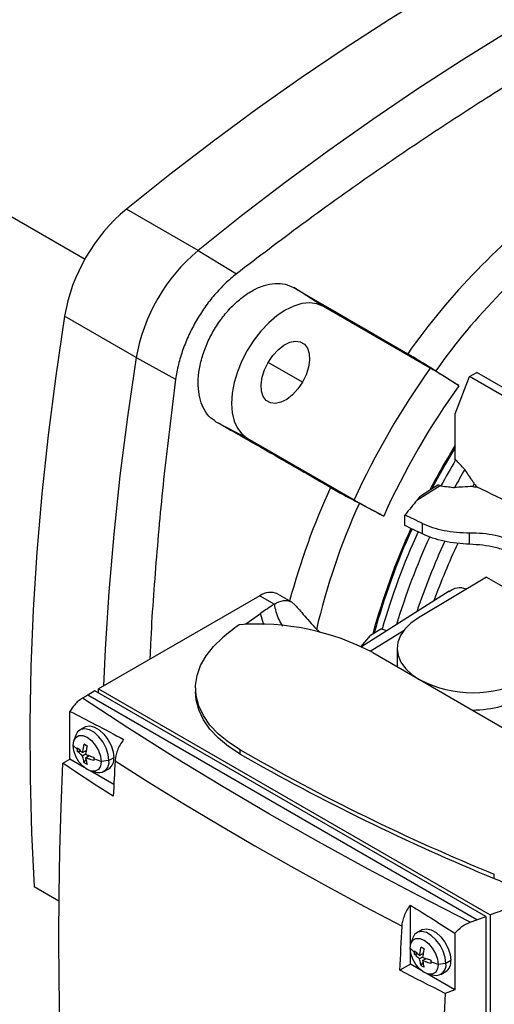
# Model space of a CAD drawing. Units: millimetres. Extents: x -9065 to 12735, y -12905 to 12450.
# Drawn here: x 7280 to 7373, y 5498 to 5692 of the extents above; entities that cross this region are included whole.
import ezdxf

# ---------------------------------------------------------------- set-up
doc = ezdxf.new("R2010")
doc.units = ezdxf.units.MM

msp = doc.modelspace()

# ---------------------------------------------------------------- linework, layer by layer
at = {"color": 7, "linetype": 'Continuous', "lineweight": 25}
for p, q in [((7213.15, 5690.3), (7292.48, 5644.51)), ((7314.78, 5646.2), (7300.64, 5654.36)), ((7314.78, 5646.2), (7322.35, 5641.59)), ((7339.49, 5635.16), (7333.67, 5638.86)), ((7360.57, 5622.99), (7339.49, 5635.16)), ((7302.58, 5625.06), (7288.43, 5633.23)), ((7302.58, 5625.06), (7310.35, 5620.81)), ((7335.37, 5620.22), (7328.62, 5624.12)), ((7365.5, 5613.99), (7368.33, 5621.33)), ((7368.33, 5621.33), (7369.75, 5622.15)), ((7398.39, 5603.98), (7368.33, 5621.33)), ((7399.8, 5604.8), (7369.75, 5622.15)), ((7365.5, 5604.94), (7365.5, 5613.99)), ((7324.49, 5609.18), (7318.38, 5612.37)), ((7324.49, 5609.18), (7345.57, 5597.01)), ((7365.59, 5604.89), (7365.5, 5604.94)), ((7357.96, 5596.98), (7362.54, 5599.82)), ((7355.59, 5591.95), (7355.59, 5594.03)), ((7359.06, 5590.29), (7359.06, 5592.37)), ((7368.35, 5588.26), (7368.35, 5590.53)), ((7371.7, 5581.76), (7358.25, 5573.73)), ((7371.7, 5581.76), (7384.96, 5574.11)), ((7326.97, 5578.12), (7295.15, 5559.75)), ((7326.97, 5578.12), (7329.83, 5576.47)), ((7330.47, 5578.47), (7333.21, 5576.88)), ((7364.28, 5579.02), (7347.04, 5568.06)), ((7366.73, 5579.74), (7367.79, 5579.43)), ((7333.21, 5576.88), (7333.9, 5576.28)), ((7324.2, 5572.59), (7327.07, 5574.63)), ((7327.78, 5572.37), (7327.07, 5574.63)), ((7338.84, 5570.85), (7337.72, 5571.91)), ((7346.98, 5568.09), (7348.76, 5570.29)), ((7348.72, 5567.19), (7355.41, 5571.33)), ((7350.99, 5571.58), (7348.76, 5570.29)), ((7350.99, 5571.58), (7351.07, 5571.53)), ((7351.07, 5571.53), (7352.04, 5571.23)), ((7349.24, 5566.9), (7383.18, 5547.3)), ((7354.04, 5567.71), (7354.04, 5564.23)), ((7293.03, 5558.53), (7291.98, 5557.92)), ((7294.44, 5559.35), (7293.03, 5558.53)), ((7369.77, 5514.22), (7293.03, 5558.53)), ((7371.52, 5514.85), (7294.44, 5559.35)), ((7295.15, 5559.75), (7372.39, 5515.17)), ((7295.15, 5558.94), (7295.15, 5559.75)), ((7314.29, 5559.96), (7314.29, 5559.14)), ((7289.49, 5545.87), (7289.49, 5555.31)), ((7292.42, 5552.23), (7291.46, 5551.68)), ((7290.65, 5550.63), (7290.27, 5549.53)), ((7292.89, 5548.52), (7292.31, 5548.86)), ((7291, 5547.77), (7290.13, 5548.61)), ((7291.73, 5547.43), (7291.01, 5547.43)), ((7292.01, 5547.19), (7292.72, 5547.6)), ((7292.59, 5546.85), (7292.01, 5546.51)), ((7292.69, 5547.43), (7292.43, 5547.43)), ((7323.08, 5546.9), (7323.08, 5547.71)), ((7288.09, 5545.07), (7289.49, 5545.87)), ((7292.28, 5544.26), (7289.49, 5545.87)), ((7292.31, 5545.19), (7292.67, 5545.81)), ((7292.59, 5546.17), (7293.31, 5546.58)), ((7293.01, 5546.41), (7293.15, 5546.64)), ((7295.65, 5545.43), (7294.19, 5545.93)), ((7297.2, 5545.63), (7295.65, 5545.43)), ((7298.15, 5546.18), (7297.2, 5545.63)), ((7298.16, 5540.87), (7293.49, 5543.56)), ((7293.76, 5543.49), (7294.9, 5543.27)), ((7296.21, 5543.45), (7297.17, 5544.01)), ((7373.21, 5522.36), (7373.21, 5523.18)), ((7287.34, 5517.89), (7282.47, 5520.71)), ((7382.27, 5518.73), (7372.39, 5515.17)), ((7356.67, 5509.27), (7356.67, 5517.09)), ((7368.44, 5513.74), (7369.77, 5514.22)), ((7369.77, 5514.22), (7371.52, 5514.85)), ((7371.52, 5514.85), (7371.52, 5425.85)), ((7372.39, 5515.17), (7372.39, 5426.16)), ((7358.89, 5512.23), (7357.93, 5511.68)), ((7357.12, 5510.63), (7356.74, 5509.53)), ((7365.42, 5511.57), (7365.42, 5500.41)), ((7357.47, 5507.76), (7356.6, 5508.61)), ((7359.36, 5508.51), (7358.78, 5508.85)), ((7356.67, 5505.46), (7356.67, 5507.86)), ((7358.2, 5507.43), (7357.48, 5507.43)), ((7358.47, 5507.18), (7359.19, 5507.6)), ((7359.06, 5506.84), (7358.47, 5506.5)), ((7359.16, 5507.43), (7358.9, 5507.43)), ((7359.06, 5506.17), (7359.78, 5506.58)), ((7359.48, 5506.41), (7359.61, 5506.64)), ((7364.62, 5506.18), (7363.66, 5505.62)), ((7356.67, 5505.46), (7354.59, 5504.26)), ((7358.75, 5504.26), (7356.67, 5505.46)), ((7358.78, 5505.18), (7359.13, 5505.81)), ((7362.11, 5505.42), (7360.66, 5505.93)), ((7363.66, 5505.62), (7362.11, 5505.42)), ((7365.42, 5500.41), (7359.96, 5503.56)), ((7360.23, 5503.49), (7361.37, 5503.27)), ((7362.68, 5503.45), (7363.64, 5504)), ((7365.42, 5500.41), (7363.49, 5499.71))]:
    msp.add_line(p, q, dxfattribs=at)
at = {"color": 7, "linetype": 'Continuous', "lineweight": 25, "flags": 128}
for points in [[(7369.96, 5702.31), (7361.24, 5697.15), (7352.52, 5691.75), (7343.82, 5686.1), (7335.13, 5680.21), (7326.46, 5674.1), (7317.82, 5667.74), (7309.21, 5661.17), (7300.64, 5654.36)], [(7384.1, 5694.14), (7375.38, 5688.99), (7366.67, 5683.58), (7357.96, 5677.94), (7349.27, 5672.05), (7340.6, 5665.93), (7331.96, 5659.58), (7323.35, 5653), (7314.78, 5646.2)], [(7333.67, 5638.86), (7337.89, 5636.41), (7341.66, 5634.22), (7345.06, 5632.24), (7348.13, 5630.46), (7352.41, 5627.97), (7356.13, 5625.81)], [(7339.49, 5635.16), (7338.23, 5635.68), (7336.81, 5635.86), (7335.27, 5635.71), (7333.65, 5635.22), (7331.99, 5634.42), (7330.33, 5633.31), (7328.72, 5631.93), (7327.18, 5630.3), (7325.76, 5628.48), (7324.49, 5626.5), (7323.41, 5624.42), (7322.54, 5622.27), (7321.91, 5620.13), (7321.52, 5618.04), (7321.39, 5616.05), (7321.52, 5614.21), (7321.91, 5612.56), (7322.54, 5611.15), (7323.41, 5610.02), (7324.49, 5609.18)], [(7288.43, 5633.23), (7286.7, 5621.45), (7285.21, 5609.76), (7283.98, 5598.18), (7283, 5586.71), (7282.27, 5575.36), (7281.8, 5564.14), (7281.59, 5553.06), (7281.63, 5542.12), (7281.92, 5531.33), (7282.47, 5520.71)], [(7328.62, 5624.12), (7329.52, 5625.46), (7330.57, 5626.61), (7331.71, 5627.5), (7332.85, 5628.09), (7333.95, 5628.33), (7334.94, 5628.21), (7335.75, 5627.74), (7336.35, 5626.94), (7336.69, 5625.87), (7336.76, 5624.59), (7336.55, 5623.16), (7336.08, 5621.68), (7335.37, 5620.22)], [(7302.58, 5625.06), (7300.85, 5613.37), (7299.37, 5601.77), (7298.15, 5590.27), (7297.17, 5578.88), (7296.44, 5567.61), (7296.1, 5560.3)], [(7335.37, 5620.22), (7334.46, 5618.88), (7333.41, 5617.73), (7332.28, 5616.83), (7331.13, 5616.25), (7330.03, 5616.01), (7329.05, 5616.13), (7328.24, 5616.6), (7327.64, 5617.4), (7327.3, 5618.47), (7327.23, 5619.75), (7327.44, 5621.18), (7327.91, 5622.66), (7328.62, 5624.12)], [(7361.65, 5622.43), (7362.35, 5621.99), (7362.9, 5621.65)], [(7362.9, 5621.65), (7364.77, 5620.46), (7366.23, 5619.54)], [(7365.5, 5607.31), (7363.52, 5603.97), (7360.98, 5599.39)], [(7358.53, 5597.68), (7360.51, 5598.98), (7362.07, 5600)], [(7347.9, 5595.66), (7347.17, 5596.05), (7346.59, 5596.35)], [(7351.39, 5593.83), (7349.44, 5594.86), (7347.9, 5595.66)], [(7324.06, 5572.45), (7324.12, 5572.52), (7324.2, 5572.59)], [(7358.25, 5573.73), (7356.77, 5572.69), (7355.58, 5571.53), (7354.72, 5570.29), (7354.2, 5568.98), (7354.04, 5567.64), (7354.24, 5566.3), (7354.8, 5564.99), (7355.7, 5563.75), (7356.92, 5562.61), (7358.29, 5561.67)], [(7323.08, 5547.71), (7320.77, 5549.21), (7318.78, 5550.85), (7317.12, 5552.61), (7315.83, 5554.47), (7314.93, 5556.41), (7314.41, 5558.39), (7314.3, 5560.4), (7314.59, 5562.39), (7315.28, 5564.36), (7316.35, 5566.27), (7317.8, 5568.09), (7319.61, 5569.8)], [(7323.08, 5546.9), (7320.77, 5548.39), (7318.78, 5550.03), (7317.12, 5551.8), (7315.83, 5553.66), (7314.93, 5555.59), (7314.41, 5557.58), (7314.29, 5559.14)], [(7368.44, 5513.74), (7358.3, 5518.92), (7348.32, 5524.2), (7338.51, 5529.58), (7328.86, 5535.06), (7319.38, 5540.63), (7310.07, 5546.3), (7300.94, 5552.07), (7291.98, 5557.92)], [(7297.2, 5545.63), (7297.06, 5546.8), (7296.66, 5548.03), (7296.04, 5549.23), (7295.23, 5550.29), (7294.32, 5551.13), (7293.36, 5551.68), (7292.44, 5551.9), (7291.64, 5551.77), (7291.01, 5551.29), (7290.65, 5550.63)], [(7292.42, 5552.23), (7292.59, 5552.32), (7293.4, 5552.45), (7294.32, 5552.23), (7295.27, 5551.68), (7296.19, 5550.84), (7296.99, 5549.78), (7297.62, 5548.58), (7298.02, 5547.35), (7298.15, 5546.18)], [(7290.13, 5548.61), (7290.26, 5549.52), (7290.66, 5550.18), (7291.27, 5550.53), (7292.04, 5550.54), (7292.89, 5550.2), (7293.74, 5549.56), (7294.51, 5548.66), (7295.12, 5547.6), (7295.51, 5546.49), (7295.65, 5545.43)], [(7295.65, 5545.43), (7295.51, 5544.52), (7295.12, 5543.86), (7294.51, 5543.51), (7293.74, 5543.5), (7292.89, 5543.83), (7292.04, 5544.48), (7291.27, 5545.38), (7290.66, 5546.43), (7290.26, 5547.55), (7290.13, 5548.61)], [(7288.09, 5477.29), (7287.75, 5485.56), (7287.51, 5493.89), (7287.36, 5502.28), (7287.31, 5510.73), (7287.36, 5519.23), (7287.51, 5527.79), (7287.75, 5536.4), (7288.09, 5545.07)], [(7298.06, 5538.57), (7296.8, 5539.38), (7295.55, 5540.19), (7294.3, 5540.99), (7293.05, 5541.81), (7291.81, 5542.62), (7290.56, 5543.43), (7289.33, 5544.25), (7288.09, 5545.07)], [(7298.4, 5545.57), (7298.36, 5544.69), (7298.31, 5543.81), (7298.27, 5542.94), (7298.22, 5542.07), (7298.18, 5541.19), (7298.14, 5540.32), (7298.1, 5539.44), (7298.06, 5538.57)], [(7298.4, 5545.57), (7305.16, 5541.31), (7312, 5537.09), (7318.94, 5532.93), (7325.98, 5528.83), (7333.1, 5524.77), (7340.32, 5520.77), (7347.62, 5516.82), (7355.01, 5512.93)], [(7354.59, 5504.26), (7354.64, 5505.34), (7354.68, 5506.42), (7354.74, 5507.51), (7354.79, 5508.59), (7354.84, 5509.67), (7354.9, 5510.76), (7354.95, 5511.84), (7355.01, 5512.93)], [(7363.66, 5505.62), (7363.53, 5506.79), (7363.13, 5508.03), (7362.5, 5509.22), (7361.7, 5510.28), (7360.78, 5511.13), (7359.83, 5511.68), (7358.91, 5511.9), (7358.11, 5511.76), (7357.48, 5511.29), (7357.12, 5510.63)], [(7358.89, 5512.23), (7359.06, 5512.32), (7359.87, 5512.45), (7360.78, 5512.23), (7361.74, 5511.68), (7362.66, 5510.84), (7363.46, 5509.78), (7364.09, 5508.58), (7364.48, 5507.35), (7364.62, 5506.18)], [(7356.6, 5508.61), (7356.73, 5509.51), (7357.12, 5510.17), (7357.73, 5510.53), (7358.5, 5510.53), (7359.36, 5510.2), (7360.21, 5509.55), (7360.98, 5508.65), (7361.59, 5507.6), (7361.98, 5506.48), (7362.11, 5505.42)], [(7362.11, 5505.42), (7361.98, 5504.52), (7361.59, 5503.85), (7360.98, 5503.5), (7360.21, 5503.49), (7359.36, 5503.83), (7358.5, 5504.48), (7357.73, 5505.37), (7357.12, 5506.43), (7356.73, 5507.54), (7356.6, 5508.61)], [(7363.49, 5499.71), (7362.37, 5500.27), (7361.25, 5500.84), (7360.13, 5501.41), (7359.02, 5501.97), (7357.91, 5502.54), (7356.8, 5503.12), (7355.69, 5503.69), (7354.59, 5504.26)], [(7363.49, 5499.71), (7363.1, 5491.51), (7362.82, 5483.34), (7362.65, 5475.22), (7362.59, 5467.13), (7362.65, 5459.08), (7362.82, 5451.08), (7363.1, 5443.12), (7363.49, 5435.2)]]:
    msp.add_lwpolyline(points, dxfattribs=at)
at = {"color": 7, "linetype": 'Continuous', "lineweight": 25}
for centre, radius, start, end in [((7464.54, 5549.91), 132.34, 126.3926, 145.005), ((7323.44, 5627.11), 35.54, 129.9164, 170.0836), ((7464.02, 5550.07), 125.37, 126.4926, 144.7438), ((7337.59, 5618.94), 35.54, 129.9164, 170.0836), ((7489.09, 5531.47), 157.78, 144.5446, 155.4554), ((7487.31, 5532.49), 149.12, 144.2885, 155.7115), ((7492.17, 5529.69), 148.8, 148.3468, 152.1912), ((7493.6, 5528.86), 148.89, 149.294, 151.5597), ((7494.73, 5528.21), 147.68, 149.56, 151.1592), ((7471.74, 5539.53), 143.9, 155.3936, 164.8642), ((7495.03, 5528.04), 144.98, 150.1716, 150.4005), ((7169.69, 5184.95), 460.38, 59.8772, 64.2296), ((7468.38, 5541.04), 133.76, 155.5744, 166.8746), ((7172.96, 5207.15), 427.81, 64.2142, 64.7301), ((7173.21, 5205.52), 427.3, 64.2188, 64.7353), ((7480.61, 5534.83), 136.15, 155.4514, 164.7818), ((7480.38, 5534.86), 135.69, 155.4256, 164.669), ((7483.28, 5533.53), 137.56, 155.4346, 163.964), ((7485.27, 5532.53), 137.28, 155.3814, 163.1045), ((7486.94, 5531.77), 136.06, 155.1985, 161.4908), ((7489.63, 5530.47), 136.55, 154.8789, 160.0223), ((7329.02, 5575.26), 3.52, 65.686, 125.6182), ((7389.29, 5483.98), 109.95, 122.7375, 124.4658), ((7380.43, 5496.99), 94.87, 127.3645, 129.8764), ((7326.46, 5523.63), 48.9, 62.2319, 94.2266), ((7369.04, 5581.98), 22.99, 242.926, 296.9456), ((7534.1, 5915.44), 423.97, 240.1505, 247.6988), ((7534.1, 5914.62), 423.97, 240.1505, 247.6988), ((7295.21, 5545.27), 2.02, 261.1548, 10.2065), ((7295.82, 5545.93), 2.35, 305.1121, 6.2001), ((7554.81, 5962.18), 475.83, 247.5639, 248.1101), ((7362.29, 5505.92), 2.35, 305.1121, 6.2001), ((7361.68, 5505.27), 2.02, 261.1548, 10.2065)]:
    msp.add_arc(centre, radius, start, end, dxfattribs=at)
for centre, major_axis, ratio, start_param, end_param in [((7358.94, 5176.05), (607.18, 888.4), 0.233965, 1.241609, 1.242488), ((7358.94, 5176.05), (607.18, 888.4), 0.233965, 1.242488, 1.246194), ((7369.04, 5564.54), (15, 0.47), 0.597073, 3.12288, 3.134983), ((7369.04, 5564.54), (15, 0.47), 0.597073, 4.681574, 5.461622)]:
    msp.add_ellipse(centre, major_axis=major_axis, ratio=ratio, start_param=start_param, end_param=end_param, dxfattribs=at)
for points, knots in [([(7460.89, 5721.57), (7456.71, 5719.96), (7448.31, 5716.73), (7435.52, 5711.15), (7422.62, 5705.05), (7409.8, 5698.49), (7397.11, 5691.54), (7384.71, 5684.32), (7372.32, 5676.69), (7360.04, 5668.72), (7347.62, 5660.24), (7335.08, 5651.28), (7326.65, 5644.86), (7322.35, 5641.59)], [0, 0, 0, 0, 0.093969, 0.1887, 0.283414, 0.377479, 0.467796, 0.55794, 0.643958, 0.732907, 0.819844, 0.908305, 1, 1, 1, 1]), ([(7322.35, 5641.59), (7321.6, 5640.97), (7320.09, 5639.72), (7317.99, 5637.47), (7316.07, 5635), (7314.38, 5632.34), (7312.92, 5629.55), (7311.75, 5626.65), (7310.84, 5623.7), (7310.52, 5621.77), (7310.35, 5620.81)], [0, 0, 0, 0, 0.126381, 0.252709, 0.376436, 0.500007, 0.623508, 0.747292, 0.873586, 1, 1, 1, 1]), ([(7318.38, 5612.37), (7317.87, 5612.73), (7316.84, 5613.45), (7315.75, 5615.14), (7315.03, 5617.18), (7314.74, 5619.54), (7314.88, 5622.16), (7315.46, 5624.91), (7316.43, 5627.69), (7317.77, 5630.37), (7319.43, 5632.87), (7321.34, 5635.11), (7323.44, 5636.99), (7325.62, 5638.41), (7327.82, 5639.35), (7329.95, 5639.76), (7331.97, 5639.65), (7333.11, 5639.12), (7333.67, 5638.86)], [0, 0, 0, 0, 0.062679, 0.126092, 0.187747, 0.24989, 0.312048, 0.375378, 0.437717, 0.500001, 0.561491, 0.624624, 0.687481, 0.750117, 0.811084, 0.873912, 0.937329, 1, 1, 1, 1]), ([(7361.65, 5622.43), (7361.19, 5622.73), (7360.26, 5623.31), (7358.69, 5624.27), (7357.21, 5625.17), (7356.49, 5625.59), (7356.13, 5625.81)], [0, 0, 0, 0, 0.2493385, 0.4992041, 0.7497703, 1, 1, 1, 1]), ([(7366.23, 5619.54), (7365.76, 5619.83), (7364.8, 5620.44), (7363.17, 5621.44), (7361.64, 5622.36), (7360.93, 5622.78), (7360.57, 5622.99)], [0, 0, 0, 0, 0.243462, 0.499372, 0.749566, 1, 1, 1, 1]), ([(7310.35, 5620.81), (7309.61, 5614.94), (7308.1, 5603.14), (7306.52, 5585.75), (7305.58, 5573.2), (7305.32, 5566.6), (7305.28, 5565.6)], [0, 0, 0, 0, 0.312499, 0.628742, 0.943943, 1, 1, 1, 1]), ([(7340.91, 5599.45), (7339.86, 5600.05), (7337.64, 5601.32), (7334.09, 5603.36), (7330.42, 5605.47), (7326.6, 5607.65), (7322.64, 5609.93), (7319.85, 5611.52), (7318.38, 5612.37)], [0, 0, 0, 0, 0.139173, 0.295582, 0.472667, 0.629144, 0.803796, 1, 1, 1, 1]), ([(7367.41, 5603.03), (7367.07, 5603.38), (7366.46, 5604), (7365.85, 5604.62), (7365.59, 5604.89)], [0, 0, 0, 0, 0.558142, 1, 1, 1, 1]), ([(7368.75, 5600.95), (7368.5, 5601.33), (7368.05, 5602.03), (7367.6, 5602.72), (7367.41, 5603.03)], [0, 0, 0, 0, 0.557389, 1, 1, 1, 1]), ([(7340.91, 5599.45), (7341.27, 5599.24), (7342, 5598.83), (7343.52, 5597.99), (7345.13, 5597.12), (7346.11, 5596.61), (7346.59, 5596.35)], [0, 0, 0, 0, 0.250339, 0.500808, 0.750664, 1, 1, 1, 1]), ([(7362.07, 5600), (7362.16, 5599.97), (7362.31, 5599.91), (7362.47, 5599.85), (7362.54, 5599.82)], [0, 0, 0, 0, 0.559992, 1, 1, 1, 1]), ([(7362.54, 5599.82), (7362.57, 5599.81), (7362.61, 5599.8), (7362.66, 5599.78), (7362.68, 5599.77)], [0, 0, 0, 0, 0.559998, 1, 1, 1, 1]), ([(7362.68, 5599.77), (7363.18, 5599.71), (7364.08, 5599.61), (7364.97, 5599.5), (7365.37, 5599.45)], [0, 0, 0, 0, 0.560018, 1, 1, 1, 1]), ([(7368.97, 5599.65), (7368.3, 5599.61), (7367.1, 5599.54), (7365.9, 5599.48), (7365.37, 5599.45)], [0, 0, 0, 0, 0.560111, 1, 1, 1, 1]), ([(7368.75, 5600.95), (7368.85, 5600.8), (7369.02, 5600.53), (7369.19, 5600.27), (7369.26, 5600.15)], [0, 0, 0, 0, 0.5610041, 1, 1, 1, 1]), ([(7368.97, 5599.65), (7369.14, 5599.63), (7369.43, 5599.59), (7369.72, 5599.56), (7369.85, 5599.54)], [0, 0, 0, 0, 0.55988, 1, 1, 1, 1]), ([(7369.26, 5600.15), (7369.37, 5600.04), (7369.57, 5599.83), (7369.76, 5599.63), (7369.85, 5599.54)], [0, 0, 0, 0, 0.560644, 1, 1, 1, 1]), ([(7345.57, 5597.01), (7345.93, 5596.8), (7346.65, 5596.39), (7348.21, 5595.53), (7349.89, 5594.62), (7350.9, 5594.09), (7351.39, 5593.83)], [0, 0, 0, 0, 0.250559, 0.500592, 0.756396, 1, 1, 1, 1]), ([(7359.06, 5592.37), (7359.69, 5592.09), (7360.98, 5591.54), (7363.27, 5590.96), (7365.74, 5590.59), (7367.48, 5590.55), (7368.35, 5590.53)], [0, 0, 0, 0, 0.24473, 0.496851, 0.750402, 1, 1, 1, 1]), ([(7368.35, 5588.26), (7367.48, 5588.3), (7365.74, 5588.4), (7363.28, 5588.84), (7360.99, 5589.45), (7359.7, 5590.01), (7359.06, 5590.29)], [0, 0, 0, 0, 0.249332, 0.502738, 0.751516, 1, 1, 1, 1]), ([(7368.35, 5590.53), (7369.21, 5590.51), (7370.95, 5590.48), (7373.41, 5590.08), (7375.7, 5589.46), (7376.99, 5588.85), (7377.63, 5588.55)], [0, 0, 0, 0, 0.249602, 0.503108, 0.751713, 1, 1, 1, 1]), ([(7377.63, 5586.08), (7377, 5586.38), (7375.71, 5586.99), (7373.43, 5587.65), (7370.96, 5588.11), (7369.22, 5588.21), (7368.35, 5588.26)], [0, 0, 0, 0, 0.244995, 0.497144, 0.748847, 1, 1, 1, 1]), ([(7364.32, 5578.96), (7364.57, 5579.13), (7365.31, 5579.66), (7366.16, 5579.7), (7366.73, 5579.74)], [0, 0, 0, 0, 0.332936, 1, 1, 1, 1]), ([(7329.83, 5576.47), (7330.43, 5576.77), (7331.35, 5577.23), (7332.48, 5577.21), (7332.96, 5576.99), (7333.21, 5576.88)], [0, 0, 0, 0, 0.485304, 0.739243, 1, 1, 1, 1]), ([(7331.47, 5572.12), (7331.22, 5572.55), (7330.37, 5573.95), (7330.06, 5575.43), (7329.83, 5576.47)], [0, 0, 0, 0, 0.301086, 1, 1, 1, 1]), ([(7333.9, 5576.28), (7333.9, 5576.28), (7333.9, 5576.28), (7333.91, 5576.28), (7333.94, 5576.23), (7334.08, 5576.08), (7334.51, 5575.61), (7335.32, 5574.69), (7336.45, 5573.33), (7337.28, 5572.4), (7337.72, 5571.91)], [0, 0, 0, 0, 0.000008, 0.000166, 0.001761, 0.046209, 0.124077, 0.357118, 0.662134, 1, 1, 1, 1]), ([(7291.98, 5557.92), (7291.7, 5557.74), (7291.17, 5557.39), (7290.29, 5556.52), (7289.79, 5555.77), (7289.49, 5555.31)], [0, 0, 0, 0, 0.30784, 0.577392, 1, 1, 1, 1]), ([(7289.49, 5555.31), (7291.16, 5554.47), (7294.7, 5552.68), (7298.23, 5550.77), (7300.1, 5549.77)], [0, 0, 0, 0, 0.473255, 1, 1, 1, 1]), ([(7292.01, 5547.19), (7292.04, 5547.37), (7292.1, 5547.76), (7292.21, 5548.32), (7292.28, 5548.69), (7292.31, 5548.86)], [0, 0, 0, 0, 0.332001, 0.706811, 1, 1, 1, 1]), ([(7292.31, 5548.86), (7292.41, 5548.79), (7292.6, 5548.68), (7292.81, 5548.57), (7292.89, 5548.52)], [0, 0, 0, 0, 0.559663, 1, 1, 1, 1]), ([(7300.1, 5549.77), (7299.85, 5549.42), (7299.36, 5548.74), (7298.85, 5547.63), (7298.51, 5546.55), (7298.44, 5545.89), (7298.4, 5545.57)], [0, 0, 0, 0, 0.2678151, 0.5237428, 0.767798, 1, 1, 1, 1]), ([(7291, 5547.77), (7291, 5547.83), (7291, 5547.95), (7291.01, 5548.06), (7291.01, 5548.11)], [0, 0, 0, 0, 0.55789, 1, 1, 1, 1]), ([(7291.01, 5547.43), (7291.01, 5547.49), (7291, 5547.61), (7291, 5547.72), (7291, 5547.77)], [0, 0, 0, 0, 0.561941, 1, 1, 1, 1]), ([(7291.01, 5548.11), (7291.11, 5548.02), (7291.32, 5547.81), (7291.65, 5547.5), (7291.89, 5547.29), (7292.01, 5547.19)], [0, 0, 0, 0, 0.293189, 0.667999, 1, 1, 1, 1]), ([(7292.01, 5546.51), (7291.89, 5546.61), (7291.65, 5546.82), (7291.32, 5547.13), (7291.11, 5547.34), (7291.01, 5547.43)], [0, 0, 0, 0, 0.3320007, 0.7068106, 1, 1, 1, 1]), ([(7292.89, 5548.52), (7292.86, 5548.35), (7292.79, 5547.98), (7292.69, 5547.42), (7292.62, 5547.03), (7292.59, 5546.85)], [0, 0, 0, 0, 0.2931894, 0.6679993, 1, 1, 1, 1]), ([(7292.59, 5546.85), (7292.77, 5546.78), (7293.14, 5546.64), (7293.67, 5546.45), (7294.03, 5546.33), (7294.19, 5546.27)], [0, 0, 0, 0, 0.332001, 0.706811, 1, 1, 1, 1]), ([(7292.31, 5545.19), (7292.28, 5545.32), (7292.21, 5545.61), (7292.1, 5546.04), (7292.04, 5546.36), (7292.01, 5546.51)], [0, 0, 0, 0, 0.2931894, 0.6679993, 1, 1, 1, 1]), ([(7292.89, 5544.85), (7292.78, 5544.91), (7292.58, 5545.01), (7292.39, 5545.13), (7292.31, 5545.19)], [0, 0, 0, 0, 0.559663, 1, 1, 1, 1]), ([(7292.59, 5546.17), (7292.62, 5546.02), (7292.69, 5545.7), (7292.79, 5545.27), (7292.86, 5544.98), (7292.89, 5544.85)], [0, 0, 0, 0, 0.332001, 0.706811, 1, 1, 1, 1]), ([(7294.19, 5545.6), (7294.03, 5545.65), (7293.67, 5545.78), (7293.14, 5545.96), (7292.77, 5546.1), (7292.59, 5546.17)], [0, 0, 0, 0, 0.293189, 0.667999, 1, 1, 1, 1]), ([(7294.19, 5546.27), (7294.19, 5546.21), (7294.19, 5546.09), (7294.19, 5545.98), (7294.19, 5545.93)], [0, 0, 0, 0, 0.5619406, 1, 1, 1, 1]), ([(7294.19, 5545.93), (7294.19, 5545.87), (7294.19, 5545.75), (7294.19, 5545.65), (7294.19, 5545.6)], [0, 0, 0, 0, 0.55789, 1, 1, 1, 1]), ([(7355.01, 5512.93), (7355.04, 5513.25), (7355.11, 5513.9), (7355.45, 5514.97), (7355.95, 5516.07), (7356.42, 5516.74), (7356.67, 5517.09)], [0, 0, 0, 0, 0.232669, 0.476879, 0.732651, 1, 1, 1, 1]), ([(7356.67, 5517.09), (7358.19, 5516.15), (7361.11, 5514.34), (7364.03, 5512.46), (7365.42, 5511.57)], [0, 0, 0, 0, 0.521375, 1, 1, 1, 1]), ([(7365.42, 5511.57), (7365.87, 5512.04), (7366.77, 5512.99), (7367.88, 5513.49), (7368.44, 5513.74)], [0, 0, 0, 0, 0.49952, 1, 1, 1, 1]), ([(7357.47, 5507.76), (7357.47, 5507.83), (7357.47, 5507.94), (7357.48, 5508.05), (7357.48, 5508.1)], [0, 0, 0, 0, 0.55789, 1, 1, 1, 1]), ([(7357.48, 5508.1), (7357.58, 5508.01), (7357.79, 5507.81), (7358.12, 5507.5), (7358.36, 5507.28), (7358.47, 5507.18)], [0, 0, 0, 0, 0.293189, 0.667999, 1, 1, 1, 1]), ([(7358.47, 5507.18), (7358.5, 5507.37), (7358.57, 5507.76), (7358.67, 5508.31), (7358.74, 5508.69), (7358.78, 5508.85)], [0, 0, 0, 0, 0.332001, 0.706811, 1, 1, 1, 1]), ([(7358.78, 5508.85), (7358.88, 5508.79), (7359.07, 5508.68), (7359.27, 5508.56), (7359.36, 5508.51)], [0, 0, 0, 0, 0.559663, 1, 1, 1, 1]), ([(7359.36, 5508.51), (7359.33, 5508.35), (7359.26, 5507.98), (7359.15, 5507.42), (7359.09, 5507.03), (7359.06, 5506.84)], [0, 0, 0, 0, 0.293189, 0.667999, 1, 1, 1, 1]), ([(7357.48, 5507.43), (7357.48, 5507.49), (7357.47, 5507.6), (7357.47, 5507.72), (7357.47, 5507.76)], [0, 0, 0, 0, 0.561941, 1, 1, 1, 1]), ([(7358.47, 5506.5), (7358.36, 5506.61), (7358.12, 5506.82), (7357.79, 5507.13), (7357.58, 5507.34), (7357.48, 5507.43)], [0, 0, 0, 0, 0.332001, 0.706811, 1, 1, 1, 1]), ([(7358.78, 5505.18), (7358.74, 5505.31), (7358.67, 5505.6), (7358.57, 5506.04), (7358.5, 5506.36), (7358.47, 5506.5)], [0, 0, 0, 0, 0.293189, 0.667999, 1, 1, 1, 1]), ([(7359.06, 5506.84), (7359.23, 5506.78), (7359.6, 5506.64), (7360.14, 5506.45), (7360.5, 5506.33), (7360.66, 5506.27)], [0, 0, 0, 0, 0.3320007, 0.7068106, 1, 1, 1, 1]), ([(7359.06, 5506.17), (7359.09, 5506.02), (7359.15, 5505.7), (7359.26, 5505.26), (7359.33, 5504.97), (7359.36, 5504.85)], [0, 0, 0, 0, 0.332001, 0.706811, 1, 1, 1, 1]), ([(7360.66, 5505.59), (7360.5, 5505.65), (7360.14, 5505.77), (7359.6, 5505.96), (7359.23, 5506.1), (7359.06, 5506.17)], [0, 0, 0, 0, 0.2931894, 0.6679993, 1, 1, 1, 1]), ([(7360.66, 5506.27), (7360.66, 5506.21), (7360.66, 5506.09), (7360.66, 5505.98), (7360.66, 5505.93)], [0, 0, 0, 0, 0.561941, 1, 1, 1, 1]), ([(7359.36, 5504.85), (7359.25, 5504.9), (7359.05, 5505.01), (7358.86, 5505.13), (7358.78, 5505.18)], [0, 0, 0, 0, 0.559663, 1, 1, 1, 1]), ([(7360.66, 5505.93), (7360.66, 5505.86), (7360.66, 5505.75), (7360.66, 5505.64), (7360.66, 5505.59)], [0, 0, 0, 0, 0.55789, 1, 1, 1, 1])]:
    msp.add_open_spline(points, degree=3, knots=knots, dxfattribs=at)

doc.saveas('drawing.dxf')
